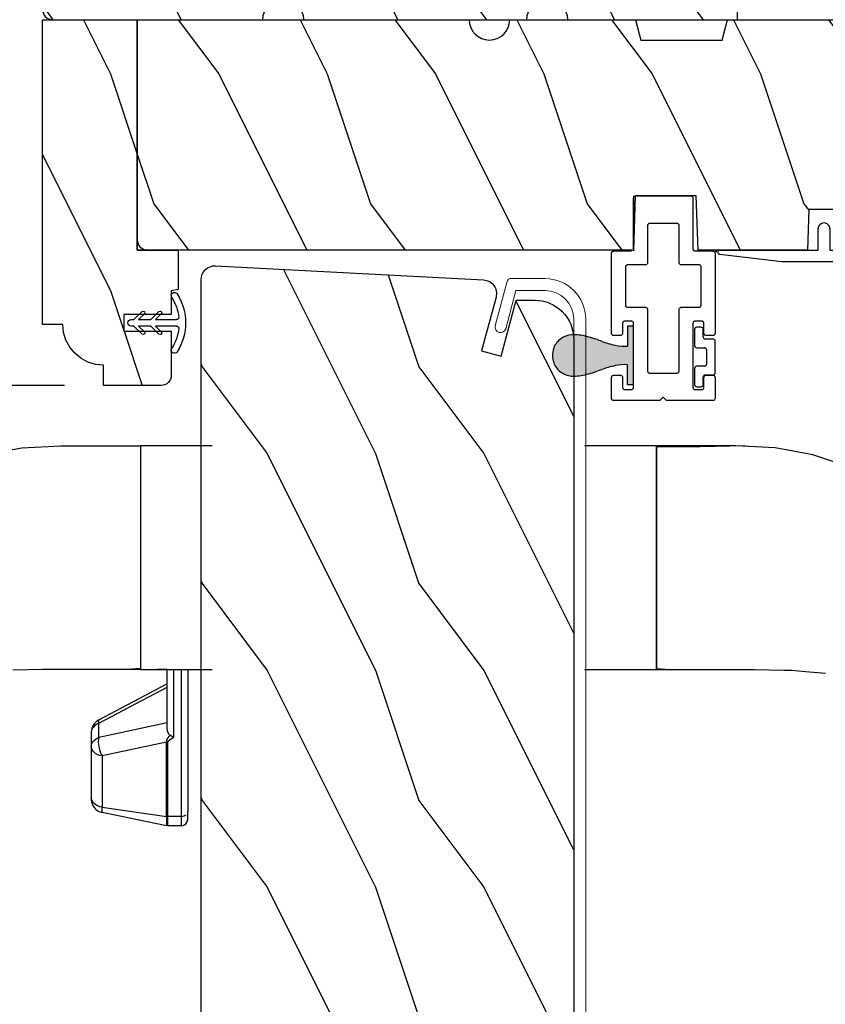
# Model space of a CAD drawing. Extents: x 102 to 170, y -44 to 0.
# Drawn here: x 141 to 144.7, y -19.2 to -14.7 of the extents above; entities that cross this region are included whole.
import ezdxf

# ---------------------------------------------------------------- set-up
doc = ezdxf.new("R2010")
doc.units = 0
doc.header["$LTSCALE"] = 4
doc.header["$MEASUREMENT"] = 0
doc.header["$PDMODE"] = 3
doc.layers.get('0').update_dxf_attribs({"linetype": 'CONTINUOUS'})
doc.layers.get('DEFPOINTS').update_dxf_attribs({"color": 3, "linetype": 'CONTINUOUS'})
doc.layers.add('Dim', color=7, linetype='CONTINUOUS')
doc.styles.get("Standard").update_dxf_attribs({"font": 'arial.ttf'})
doc.dimstyles.get("Standard").update_dxf_attribs({"dimtxt": 0.24, "dimasz": 0.3, "dimexe": 0.0625, "dimexo": 0.18, "dimgap": 0.09, "dimtad": 0, "dimdec": 4, "dimzin": 0, "dimdsep": 46, "dimlunit": 4, "dimtxsty": 'Standard', "dimcen": 0, "dimadec": 0, "dimazin": 0, "dimtfac": 1, "dimtdec": 4, "dimtofl": 0, "dimtmove": 2, "dimatfit": 3, "dimfxl": 1, "dimtolj": 1, "dimtzin": 0, "dimarcsym": 0})

# ---------------------------------------------------------------- blocks, each defined once
blk = doc.blocks.new('*D283')
at = {"layer": 'DEFPOINTS', "color": 0, "transparency": 16777216}
for p in [(136.9024, -9.3259), (144.6384, -9.3259), (142.1642, -21.1891)]:
    blk.add_point(p, dxfattribs=at)
at = {"layer": 'Dim', "color": 0, "lineweight": -2, "transparency": 16777216}
for p, q in [((144.4584, -9.3259), (136.8399, -9.3259)), ((136.9024, -9.6259), (136.9024, -14.8606)), ((136.9024, -20.8891), (136.9024, -15.6545)), ((141.9842, -21.1891), (136.8399, -21.1891))]:
    blk.add_line(p, q, dxfattribs=at)
at = {"layer": 'Dim', "color": 0, "transparency": 16777216}
for points in [[(136.8524, -9.6259), (136.9524, -9.6259), (136.9024, -9.3259)], [(136.8524, -20.8891), (136.9524, -20.8891), (136.9024, -21.1891)]]:
    blk.add_solid(points, dxfattribs=at)
at = {"layer": 'Dim', "color": 0, "transparency": 16777216, "insert": (136.9024, -15.2575), "char_height": 0.24, "attachment_point": 5, "rotation": 90}
blk.add_mtext('\\A1;11{\\H1x;\\S7/8;}"', dxfattribs=at)
blk = doc.blocks.new('*D286')
at = {"layer": 'DEFPOINTS', "color": 0, "transparency": 16777216}
for p in [(140.1294, -14.0201), (141.1351, -14.0201), (141.3694, -16.3951)]:
    blk.add_point(p, dxfattribs=at)
at = {"layer": 'Dim', "color": 0, "lineweight": -2, "transparency": 16777216}
for p, q in [((140.9551, -14.0201), (140.0669, -14.0201)), ((140.1294, -14.3201), (140.1294, -14.8905)), ((140.1294, -16.0951), (140.1294, -15.5246)), ((141.1894, -16.3951), (140.0669, -16.3951))]:
    blk.add_line(p, q, dxfattribs=at)
at = {"layer": 'Dim', "color": 0, "transparency": 16777216}
for points in [[(140.0794, -14.3201), (140.1794, -14.3201), (140.1294, -14.0201)], [(140.0794, -16.0951), (140.1794, -16.0951), (140.1294, -16.3951)]]:
    blk.add_solid(points, dxfattribs=at)
at = {"layer": 'Dim', "color": 0, "transparency": 16777216, "insert": (140.1294, -15.2076), "char_height": 0.24, "attachment_point": 5, "rotation": 90}
blk.add_mtext('\\A1;2{\\H1x;\\S3/8;}"', dxfattribs=at)
blk = doc.blocks.new('A$C38416E55')
at = {"color": 7, "linetype": 'Continuous'}
for p, q in [((0.102, 0.9367), (0.1018, 0.9347)), ((0.1018, 0.9347), (0.1018, 0.7006)), ((0.1026, 0.9386), (0.102, 0.9367)), ((0.1035, 0.9404), (0.1026, 0.9386)), ((0.1048, 0.9419), (0.1035, 0.9404)), ((0.1063, 0.9432), (0.1048, 0.9419)), ((0.1081, 0.9441), (0.1063, 0.9432)), ((0.11, 0.9447), (0.1081, 0.9441)), ((0.112, 0.9449), (0.11, 0.9447)), ((0.3655, 0.9449), (0.112, 0.9449)), ((0.3674, 0.9447), (0.3655, 0.9449)), ((0.3694, 0.9441), (0.3674, 0.9447)), ((0.3711, 0.9432), (0.3694, 0.9441)), ((0.3727, 0.9419), (0.3711, 0.9432)), ((0.3739, 0.9404), (0.3727, 0.9419)), ((0.3749, 0.9386), (0.3739, 0.9404)), ((0.3754, 0.9367), (0.3749, 0.9386)), ((0.3756, 0.9347), (0.3754, 0.9367)), ((0.3756, 0.9449), (0.3756, 0.6904)), ((0.3756, 0.7006), (0.3756, 0.9347)), ((0.1659, 0.8075), (0.1661, 0.8094)), ((0.1659, 0.6364), (0.1659, 0.8075)), ((0.1661, 0.8094), (0.1667, 0.8113)), ((0.1667, 0.8113), (0.1676, 0.8131)), ((0.1676, 0.8131), (0.1689, 0.8147)), ((0.1689, 0.8147), (0.1705, 0.8159)), ((0.1705, 0.8159), (0.1722, 0.8169)), ((0.1722, 0.8169), (0.1741, 0.8174)), ((0.1741, 0.8174), (0.1761, 0.8176)), ((0.1761, 0.8176), (0.3013, 0.8176)), ((0.3013, 0.8176), (0.3033, 0.8174)), ((0.3033, 0.8174), (0.3052, 0.8169)), ((0.3052, 0.8169), (0.307, 0.8159)), ((0.307, 0.8159), (0.3085, 0.8147)), ((0.3085, 0.8147), (0.3098, 0.8131)), ((0.3098, 0.8131), (0.3107, 0.8113)), ((0.3107, 0.8113), (0.3113, 0.8094)), ((0.3113, 0.8094), (0.3115, 0.8075)), ((0.3115, 0.8075), (0.3115, 0.6364)), ((0.0002, 0.6822), (0, 0.6802)), ((0.0008, 0.6841), (0.0002, 0.6822)), ((0.0017, 0.6859), (0.0008, 0.6841)), ((0.003, 0.6874), (0.0017, 0.6859)), ((0.0045, 0.6887), (0.003, 0.6874)), ((0.0063, 0.6896), (0.0045, 0.6887)), ((0.0082, 0.6902), (0.0063, 0.6896)), ((0.0102, 0.6904), (0.0082, 0.6902)), ((0.0916, 0.6904), (0.0102, 0.6904)), ((0.0936, 0.6906), (0.0916, 0.6904)), ((0.0955, 0.6912), (0.0936, 0.6906)), ((0.0973, 0.6921), (0.0955, 0.6912)), ((0.0988, 0.6934), (0.0973, 0.6921)), ((0.1001, 0.6949), (0.0988, 0.6934)), ((0.101, 0.6967), (0.1001, 0.6949)), ((0.1016, 0.6986), (0.101, 0.6967)), ((0.1018, 0.7006), (0.1016, 0.6986)), ((0.4673, 0.6904), (0.3858, 0.6904)), ((0.4692, 0.6902), (0.4673, 0.6904)), ((0.4712, 0.6896), (0.4692, 0.6902)), ((0.4729, 0.6887), (0.4712, 0.6896)), ((0.4745, 0.6874), (0.4729, 0.6887)), ((0.4757, 0.6859), (0.4745, 0.6874)), ((0.4767, 0.6841), (0.4757, 0.6859)), ((0.4772, 0.6822), (0.4767, 0.6841)), ((0.4774, 0.6802), (0.4772, 0.6822)), ((0, 0.6802), (0, 0.3105)), ((0.1657, 0.6344), (0.1659, 0.6364)), ((0.3115, 0.6364), (0.3117, 0.6344)), ((0.4774, 0.3105), (0.4774, 0.6802)), ((0.0641, 0.6161), (0.0643, 0.6181)), ((0.0641, 0.4408), (0.0641, 0.6161)), ((0.0643, 0.6181), (0.0649, 0.62)), ((0.0649, 0.62), (0.0658, 0.6217)), ((0.0658, 0.6217), (0.0671, 0.6233)), ((0.0671, 0.6233), (0.0687, 0.6245)), ((0.0687, 0.6245), (0.0704, 0.6255)), ((0.0704, 0.6255), (0.0723, 0.6261)), ((0.0723, 0.6261), (0.0743, 0.6262)), ((0.0743, 0.6262), (0.1558, 0.6262)), ((0.1558, 0.6262), (0.1577, 0.6264)), ((0.1577, 0.6264), (0.1596, 0.627)), ((0.1596, 0.627), (0.1614, 0.628)), ((0.1614, 0.628), (0.163, 0.6292)), ((0.163, 0.6292), (0.1642, 0.6308)), ((0.1642, 0.6308), (0.1652, 0.6325)), ((0.1652, 0.6325), (0.1657, 0.6344)), ((0.3117, 0.6344), (0.3123, 0.6325)), ((0.3123, 0.6325), (0.3132, 0.6308)), ((0.3132, 0.6308), (0.3145, 0.6292)), ((0.3145, 0.6292), (0.316, 0.628)), ((0.316, 0.628), (0.3178, 0.627)), ((0.3178, 0.627), (0.3197, 0.6264)), ((0.3197, 0.6264), (0.3217, 0.6262)), ((0.3217, 0.6262), (0.4031, 0.6262)), ((0.4031, 0.6262), (0.4051, 0.6261)), ((0.4051, 0.6261), (0.407, 0.6255)), ((0.407, 0.6255), (0.4088, 0.6245)), ((0.4088, 0.6245), (0.4103, 0.6233)), ((0.4103, 0.6233), (0.4116, 0.6217)), ((0.4116, 0.6217), (0.4125, 0.62)), ((0.4125, 0.62), (0.4131, 0.6181)), ((0.4131, 0.6181), (0.4133, 0.6161)), ((0.4133, 0.6161), (0.4133, 0.4408)), ((0.0643, 0.4388), (0.0641, 0.4408)), ((0.0649, 0.4369), (0.0643, 0.4388)), ((0.0658, 0.4351), (0.0649, 0.4369)), ((0.0671, 0.4336), (0.0658, 0.4351)), ((0.0687, 0.4323), (0.0671, 0.4336)), ((0.0704, 0.4314), (0.0687, 0.4323)), ((0.0723, 0.4308), (0.0704, 0.4314)), ((0.0743, 0.4306), (0.0723, 0.4308)), ((0.1558, 0.4306), (0.0743, 0.4306)), ((0.1577, 0.4304), (0.1558, 0.4306)), ((0.1596, 0.4298), (0.1577, 0.4304)), ((0.1614, 0.4289), (0.1596, 0.4298)), ((0.163, 0.4276), (0.1614, 0.4289)), ((0.1642, 0.4261), (0.163, 0.4276)), ((0.1652, 0.4243), (0.1642, 0.4261)), ((0.1657, 0.4224), (0.1652, 0.4243)), ((0.1659, 0.4204), (0.1657, 0.4224)), ((0.1659, 0.1374), (0.1659, 0.4204)), ((0.3117, 0.4224), (0.3115, 0.4204)), ((0.3115, 0.4204), (0.3115, 0.1374)), ((0.3123, 0.4243), (0.3117, 0.4224)), ((0.3132, 0.4261), (0.3123, 0.4243)), ((0.3145, 0.4276), (0.3132, 0.4261)), ((0.316, 0.4289), (0.3145, 0.4276)), ((0.3178, 0.4298), (0.316, 0.4289)), ((0.3197, 0.4304), (0.3178, 0.4298)), ((0.3217, 0.4306), (0.3197, 0.4304)), ((0.4031, 0.4306), (0.3217, 0.4306)), ((0.4051, 0.4308), (0.4031, 0.4306)), ((0.407, 0.4314), (0.4051, 0.4308)), ((0.4088, 0.4323), (0.407, 0.4314)), ((0.4103, 0.4336), (0.4088, 0.4323)), ((0.4116, 0.4351), (0.4103, 0.4336)), ((0.4125, 0.4369), (0.4116, 0.4351)), ((0.4131, 0.4388), (0.4125, 0.4369)), ((0.4133, 0.4408), (0.4131, 0.4388)), ((0.0526, 0.362), (0.0539, 0.3635)), ((0.0539, 0.3635), (0.0554, 0.3648)), ((0.0554, 0.3648), (0.0572, 0.3657)), ((0.0572, 0.3657), (0.0591, 0.3663)), ((0.0591, 0.3663), (0.0611, 0.3665)), ((0.0611, 0.3665), (0.0916, 0.3665)), ((0.0916, 0.3665), (0.0936, 0.3663)), ((0.0936, 0.3663), (0.0955, 0.3657)), ((0.0955, 0.3657), (0.0973, 0.3648)), ((0.0973, 0.3648), (0.0988, 0.3635)), ((0.0988, 0.3635), (0.1001, 0.362)), ((0.3774, 0.362), (0.3786, 0.3635)), ((0.3786, 0.3635), (0.3802, 0.3648)), ((0.3802, 0.3648), (0.3819, 0.3657)), ((0.3819, 0.3657), (0.3838, 0.3663)), ((0.3838, 0.3663), (0.3858, 0.3665)), ((0.3858, 0.3665), (0.4164, 0.3665)), ((0.4164, 0.3665), (0.4183, 0.3663)), ((0.4183, 0.3663), (0.4203, 0.3657)), ((0.4203, 0.3657), (0.422, 0.3648)), ((0.422, 0.3648), (0.4236, 0.3635)), ((0.4236, 0.3635), (0.4248, 0.362)), ((0.0509, 0.3563), (0.0511, 0.3583)), ((0.0509, 0.3105), (0.0509, 0.3563)), ((0.0511, 0.3583), (0.0517, 0.3602)), ((0.0517, 0.3602), (0.0526, 0.362)), ((0.1001, 0.362), (0.101, 0.3602)), ((0.101, 0.3602), (0.1016, 0.3583)), ((0.1016, 0.3583), (0.1018, 0.3563)), ((0.1018, 0.3563), (0.1018, 0.0611)), ((0.3756, 0.3563), (0.3758, 0.3583)), ((0.3756, 0.0611), (0.3756, 0.3563)), ((0.3758, 0.3583), (0.3764, 0.3602)), ((0.3764, 0.3602), (0.3774, 0.362)), ((0.4248, 0.362), (0.4258, 0.3602)), ((0.4258, 0.3602), (0.4263, 0.3583)), ((0.4263, 0.3583), (0.4265, 0.3563)), ((0.4265, 0.3563), (0.4265, 0.3105)), ((0, 0.3105), (0.0002, 0.3085)), ((0.0002, 0.3085), (0.0008, 0.3066)), ((0.0008, 0.3066), (0.0017, 0.3048)), ((0.0017, 0.3048), (0.003, 0.3033)), ((0.003, 0.3033), (0.0045, 0.302)), ((0.0045, 0.302), (0.0063, 0.3011)), ((0.0063, 0.3011), (0.0082, 0.3005)), ((0.0082, 0.3005), (0.0102, 0.3003)), ((0.0102, 0.3003), (0.0407, 0.3003)), ((0.0407, 0.3003), (0.0427, 0.3005)), ((0.0427, 0.3005), (0.0446, 0.3011)), ((0.0446, 0.3011), (0.0464, 0.302)), ((0.0464, 0.302), (0.0479, 0.3033)), ((0.0479, 0.3033), (0.0492, 0.3048)), ((0.0492, 0.3048), (0.0501, 0.3066)), ((0.0501, 0.3066), (0.0507, 0.3085)), ((0.0507, 0.3085), (0.0509, 0.3105)), ((0.4265, 0.3105), (0.4267, 0.3085)), ((0.4267, 0.3085), (0.4273, 0.3066)), ((0.4273, 0.3066), (0.4283, 0.3048)), ((0.4283, 0.3048), (0.4295, 0.3033)), ((0.4295, 0.3033), (0.4311, 0.302)), ((0.4311, 0.302), (0.4328, 0.3011)), ((0.4328, 0.3011), (0.4347, 0.3005)), ((0.4347, 0.3005), (0.4367, 0.3003)), ((0.4367, 0.3003), (0.4673, 0.3003)), ((0.4673, 0.3003), (0.4692, 0.3005)), ((0.4692, 0.3005), (0.4712, 0.3011)), ((0.4712, 0.3011), (0.4729, 0.302)), ((0.4729, 0.302), (0.4745, 0.3033)), ((0.4745, 0.3033), (0.4757, 0.3048)), ((0.4757, 0.3048), (0.4767, 0.3066)), ((0.4767, 0.3066), (0.4772, 0.3085)), ((0.4772, 0.3085), (0.4774, 0.3105)), ((0.1661, 0.1354), (0.1659, 0.1374)), ((0.3115, 0.1374), (0.3113, 0.1354)), ((0.0002, 0.1089), (0, 0.1069)), ((0, 0.1069), (0, 0.0102)), ((0.0008, 0.1108), (0.0002, 0.1089)), ((0.0017, 0.1125), (0.0008, 0.1108)), ((0.003, 0.1141), (0.0017, 0.1125)), ((0.0045, 0.1154), (0.003, 0.1141)), ((0.0479, 0.1141), (0.0464, 0.1154)), ((0.0492, 0.1125), (0.0479, 0.1141)), ((0.0501, 0.1108), (0.0492, 0.1125)), ((0.0507, 0.1089), (0.0501, 0.1108)), ((0.0509, 0.1069), (0.0507, 0.1089)), ((0.0509, 0.0611), (0.0509, 0.1069)), ((0.1667, 0.1335), (0.1661, 0.1354)), ((0.1676, 0.1318), (0.1667, 0.1335)), ((0.1689, 0.1302), (0.1676, 0.1318)), ((0.1705, 0.129), (0.1689, 0.1302)), ((0.1722, 0.128), (0.1705, 0.129)), ((0.1741, 0.1274), (0.1722, 0.128)), ((0.1761, 0.1273), (0.1741, 0.1274)), ((0.3013, 0.1273), (0.1761, 0.1273)), ((0.3033, 0.1274), (0.3013, 0.1273)), ((0.3052, 0.128), (0.3033, 0.1274)), ((0.307, 0.129), (0.3052, 0.128)), ((0.3085, 0.1302), (0.307, 0.129)), ((0.3098, 0.1318), (0.3085, 0.1302)), ((0.3107, 0.1335), (0.3098, 0.1318)), ((0.3113, 0.1354), (0.3107, 0.1335)), ((0.4267, 0.1089), (0.4265, 0.1069)), ((0.4265, 0.1069), (0.4265, 0.0611)), ((0.4273, 0.1108), (0.4267, 0.1089)), ((0.4283, 0.1125), (0.4273, 0.1108)), ((0.4295, 0.1141), (0.4283, 0.1125)), ((0.4311, 0.1154), (0.4295, 0.1141)), ((0.4328, 0.1163), (0.4311, 0.1154)), ((0.4347, 0.1169), (0.4328, 0.1163)), ((0.4367, 0.1171), (0.4347, 0.1169)), ((0.4673, 0.1171), (0.4367, 0.1171)), ((0.4692, 0.1169), (0.4673, 0.1171)), ((0.4712, 0.1163), (0.4692, 0.1169)), ((0.4729, 0.1154), (0.4712, 0.1163)), ((0.4745, 0.1141), (0.4729, 0.1154)), ((0.4757, 0.1125), (0.4745, 0.1141)), ((0.4767, 0.1108), (0.4757, 0.1125)), ((0.4772, 0.1089), (0.4767, 0.1108)), ((0.4774, 0.1069), (0.4772, 0.1089)), ((0.4774, 0.0102), (0.4774, 0.1069)), ((0.0511, 0.0591), (0.0509, 0.0611)), ((0.0517, 0.0572), (0.0511, 0.0591)), ((0.0526, 0.0554), (0.0517, 0.0572)), ((0.0539, 0.0539), (0.0526, 0.0554)), ((0.0554, 0.0526), (0.0539, 0.0539)), ((0.0572, 0.0517), (0.0554, 0.0526)), ((0.0591, 0.0511), (0.0572, 0.0517)), ((0.0611, 0.0509), (0.0591, 0.0511)), ((0.0916, 0.0509), (0.0611, 0.0509)), ((0.0936, 0.0511), (0.0916, 0.0509)), ((0.0955, 0.0517), (0.0936, 0.0511)), ((0.0973, 0.0526), (0.0955, 0.0517)), ((0.0988, 0.0539), (0.0973, 0.0526)), ((0.1001, 0.0554), (0.0988, 0.0539)), ((0.101, 0.0572), (0.1001, 0.0554)), ((0.1016, 0.0591), (0.101, 0.0572)), ((0.1018, 0.0611), (0.1016, 0.0591)), ((0.3758, 0.0591), (0.3756, 0.0611)), ((0.3764, 0.0572), (0.3758, 0.0591)), ((0.3774, 0.0554), (0.3764, 0.0572)), ((0.3786, 0.0539), (0.3774, 0.0554)), ((0.3802, 0.0526), (0.3786, 0.0539)), ((0.3819, 0.0517), (0.3802, 0.0526)), ((0.3838, 0.0511), (0.3819, 0.0517)), ((0.3858, 0.0509), (0.3838, 0.0511)), ((0.4164, 0.0509), (0.3858, 0.0509)), ((0.4183, 0.0511), (0.4164, 0.0509)), ((0.4203, 0.0517), (0.4183, 0.0511)), ((0.422, 0.0526), (0.4203, 0.0517)), ((0.4236, 0.0539), (0.422, 0.0526)), ((0.4248, 0.0554), (0.4236, 0.0539)), ((0.4258, 0.0572), (0.4248, 0.0554)), ((0.4263, 0.0591), (0.4258, 0.0572)), ((0.4265, 0.0611), (0.4263, 0.0591)), ((0, 0.0102), (0.0002, 0.0082)), ((0.0002, 0.0082), (0.0008, 0.0063)), ((0.0008, 0.0063), (0.0017, 0.0045)), ((0.0017, 0.0045), (0.003, 0.003)), ((0.003, 0.003), (0.0045, 0.0017)), ((0.0045, 0.0017), (0.0063, 0.0008)), ((0.0063, 0.0008), (0.0082, 0.0002)), ((0.0082, 0.0002), (0.0102, 0)), ((0.2235, 0), (0.2387, 0.0153)), ((0.2387, 0.0153), (0.254, 0)), ((0.4673, 0), (0.4692, 0.0002)), ((0.4692, 0.0002), (0.4712, 0.0008)), ((0.4712, 0.0008), (0.4729, 0.0017)), ((0.4729, 0.0017), (0.4745, 0.003)), ((0.4745, 0.003), (0.4757, 0.0045)), ((0.4757, 0.0045), (0.4767, 0.0063)), ((0.4767, 0.0063), (0.4772, 0.0082)), ((0.4772, 0.0082), (0.4774, 0.0102)), ((0.0102, 0), (0.2235, 0)), ((0.254, 0), (0.4673, 0))]:
    blk.add_line(p, q, dxfattribs=at)
blk.add_line((0.0045, 0.1154), (0.0464, 0.1154))
blk = doc.blocks.new('A$C3E4F16F9')
for p, q in [((0.03, 0.275), (0.01, 0.275)), ((0, 0.265), (0, 0.19)), ((0.04, 0.23), (0.04, 0.265)), ((0.085, 0.22), (0.05, 0.22)), ((0.095, 0.065), (0.095, 0.21)), ((0.01, 0.18), (0.045, 0.18)), ((0.055, 0.17), (0.055, 0.105)), ((0.045, 0.095), (0.01, 0.095)), ((0, 0.085), (0, 0.01)), ((0.05, 0.055), (0.085, 0.055)), ((0.04, 0.01), (0.04, 0.045)), ((0.01, 0), (0.03, 0))]:
    blk.add_line(p, q)
for centre, start, end in [((0.01, 0.265), 89.9969, 180.011), ((0.03, 0.265), 359.9886, 90.0034), ((0.05, 0.23), 180.0024, 270.0033), ((0.01, 0.19), 180.0119, 269.9801), ((0.085, 0.21), 0.0024, 90.0033), ((0.045, 0.17), 0.0024, 90.0031), ((0.01, 0.085), 89.9969, 179.9976), ((0.045, 0.105), 270.0199, 359.9881), ((0.05, 0.045), 89.9967, 180.011), ((0.085, 0.065), 269.9967, 359.9976), ((0.01, 0.01), 180.0024, 270.0031), ((0.03, 0.01), 269.9966, 359.998)]:
    blk.add_arc(centre, 0.01, start, end)
blk = doc.blocks.new('A$C3A86292D')
at = {"linetype": 'Continuous'}
for p, q in [((-0.7297, 1.0563), (-0.6974, 0.8825)), ((-1.721, 0.7865), (-1.7233, 0.9236)), ((-0.6974, 0.8825), (-0.6892, 0.7013)), ((-1.7205, 0.7514), (-1.721, 0.7865)), ((-1.7205, 0.5431), (-1.7205, 0.7514)), ((-0.6892, 0.7013), (-0.6892, 0.5181)), ((-2.3453, 0.5396), (-2.3398, 0.547)), ((-2.3398, 0.547), (-2.3335, 0.553)), ((-2.3335, 0.553), (-2.3265, 0.5575)), ((-2.3265, 0.5575), (-2.3191, 0.5602)), ((-2.3115, 0.5611), (-2.3194, 0.5611)), ((-2.3191, 0.5602), (-2.3115, 0.5611)), ((-2.0753, 0.5611), (-2.3115, 0.5611)), ((-2.1091, 0.5396), (-2.1036, 0.547)), ((-2.1036, 0.547), (-2.0973, 0.553)), ((-2.0973, 0.553), (-2.0904, 0.5575)), ((-2.0904, 0.5575), (-2.083, 0.5602)), ((-2.083, 0.5602), (-2.0753, 0.5611)), ((-2.01, 0.5611), (-2.0753, 0.5611)), ((-2.0753, 0.5611), (-2.069, 0.5605)), ((-2.069, 0.5605), (-2.0627, 0.5587)), ((-2.0627, 0.5587), (-2.0567, 0.5558)), ((-2.0567, 0.5558), (-2.051, 0.5518)), ((-2.051, 0.5518), (-2.0458, 0.5468)), ((-2.0458, 0.5468), (-2.0412, 0.5408)), ((-2.0037, 0.5605), (-2.01, 0.5611)), ((-1.9974, 0.5587), (-2.0037, 0.5605)), ((-1.9914, 0.5558), (-1.9974, 0.5587)), ((-1.9857, 0.5518), (-1.9914, 0.5558)), ((-1.9805, 0.5468), (-1.9857, 0.5518)), ((-1.9759, 0.5408), (-1.9805, 0.5468)), ((-2.441, 0.2141), (-2.3806, 0.5111)), ((-2.3553, 0.5111), (-2.3986, 0.2141)), ((-2.3806, 0.5111), (-2.3553, 0.5111)), ((-2.3553, 0.5111), (-2.3532, 0.5213)), ((-2.1192, 0.5111), (-2.3553, 0.5111)), ((-2.3532, 0.5213), (-2.3498, 0.5309)), ((-2.3498, 0.5309), (-2.3453, 0.5396)), ((-2.1192, 0.5111), (-2.117, 0.5213)), ((-2.1102, 0.5161), (-2.1192, 0.5111)), ((-2.0555, 0.2141), (-2.1192, 0.5111)), ((-2.117, 0.5213), (-2.1136, 0.5309)), ((-2.1136, 0.5309), (-2.1091, 0.5396)), ((-2.0999, 0.5205), (-2.1102, 0.5161)), ((-2.0887, 0.5241), (-2.0999, 0.5205)), ((-2.077, 0.5267), (-2.0887, 0.5241)), ((-2.0653, 0.5284), (-2.077, 0.5267)), ((-2.0539, 0.5289), (-2.0653, 0.5284)), ((-2.0433, 0.5283), (-2.0539, 0.5289)), ((-2.0339, 0.5266), (-2.0433, 0.5283)), ((-2.0412, 0.5408), (-2.0372, 0.5341)), ((-2.0372, 0.5341), (-2.0339, 0.5266)), ((-1.9663, 0.2111), (-2.0339, 0.5266)), ((-2.0339, 0.5266), (-1.9686, 0.5266)), ((-1.9719, 0.5341), (-1.9759, 0.5408)), ((-1.9686, 0.5266), (-1.9719, 0.5341)), ((-1.9624, 0.5283), (-1.9686, 0.5266)), ((-1.9686, 0.5266), (-1.8014, 0.2111)), ((-1.9579, 0.5289), (-1.9624, 0.5283)), ((-1.9553, 0.5284), (-1.9579, 0.5289)), ((-1.9548, 0.5279), (-1.9553, 0.5284)), ((-1.787, 0.2111), (-1.9548, 0.5279)), ((-1.7205, 0.5313), (-1.7205, 0.5431)), ((-1.7205, 0.4083), (-1.7205, 0.5313)), ((-0.6892, 0.5181), (-0.6892, 0.4901)), ((-0.6892, 0.4901), (-0.6892, 0.3349)), ((-1.7184, 0.3746), (-1.7205, 0.413)), ((-1.7184, 0.3746), (-1.7205, 0.413)), ((-1.7205, 0.3349), (-1.7205, 0.4083)), ((-1.7159, 0.3349), (-1.7184, 0.3746)), ((-1.7159, 0.3349), (-1.7184, 0.3746)), ((-1.7205, 0.3349), (-1.7205, 0.0036)), ((-0.6892, 0.3349), (-1.7205, 0.3349)), ((-1.7205, 0.3349), (-1.7205, 0.3349)), ((-1.7205, 0.3349), (-1.7205, 0.3349)), ((-1.7205, 0.3349), (-1.7205, 0.3349)), ((-0.6892, 0.3349), (-1.7159, 0.3349)), ((-0.6892, 0.0036), (-0.6892, 0.3349)), ((-1.7205, 0.2111), (-1.7205, 0.2567)), ((-2.4416, 0.1461), (-2.4416, 0.2081)), ((-2.4416, 0.2081), (-2.399, 0.2081)), ((-2.3986, 0.2141), (-2.441, 0.2141)), ((-2.399, 0.2096), (-2.3989, 0.2103)), ((-2.399, 0.2088), (-2.399, 0.2096)), ((-2.399, 0.2081), (-2.399, 0.2088)), ((-2.399, 0.1461), (-2.399, 0.2081)), ((-2.399, 0.2081), (-2.0559, 0.2081)), ((-2.3989, 0.2111), (-2.3988, 0.2118)), ((-2.3989, 0.2103), (-2.3989, 0.2111)), ((-2.3988, 0.2126), (-2.3987, 0.2133)), ((-2.3988, 0.2118), (-2.3988, 0.2126)), ((-2.3987, 0.2133), (-2.3986, 0.2141)), ((-2.3986, 0.2141), (-2.0555, 0.2141)), ((-2.0558, 0.2111), (-2.0559, 0.2103)), ((-2.0559, 0.2103), (-2.0559, 0.2096)), ((-2.0559, 0.2096), (-2.0559, 0.2088)), ((-2.0559, 0.2088), (-2.0559, 0.2081)), ((-2.0559, 0.2081), (-2.05, 0.205)), ((-2.0557, 0.2126), (-2.0558, 0.2118)), ((-2.0558, 0.2118), (-2.0558, 0.2111)), ((-2.0556, 0.2133), (-2.0557, 0.2126)), ((-2.0555, 0.2141), (-2.0556, 0.2133)), ((-2.0465, 0.2138), (-2.0555, 0.2141)), ((-2.05, 0.205), (-2.0421, 0.1959)), ((-2.0355, 0.2087), (-2.0465, 0.2138)), ((-2.0421, 0.1959), (-2.0326, 0.1811)), ((-2.0229, 0.1987), (-2.0355, 0.2087)), ((-2.0325, 0.1813), (-2.0282, 0.191)), ((-2.0282, 0.191), (-2.0229, 0.1987)), ((-2.0229, 0.1987), (-2.0205, 0.2012)), ((-2.0205, 0.2012), (-2.0087, 0.2083)), ((-2.0087, 0.2083), (-1.994, 0.2111)), ((-1.994, 0.2111), (-1.7205, 0.2111)), ((-2.399, 0.1461), (-2.4416, 0.1461)), ((-2.3986, 0.1403), (-2.399, 0.1461)), ((-1.7205, 0.1461), (-2.399, 0.1461)), ((-2.3974, 0.1346), (-2.3986, 0.1403)), ((-2.0326, 0.1811), (-2.0325, 0.1813)), ((-2.0326, 0.1811), (-1.7205, 0.1811)), ((-2.4116, 0.1161), (-2.3775, 0.1161)), ((-2.3954, 0.1294), (-2.3974, 0.1346)), ((-2.3927, 0.1249), (-2.3954, 0.1294)), ((-1.7205, 0.1161), (-2.3775, 0.1161)), ((-1.7205, -1.7154), (-1.7205, -2.0466)), ((-0.6892, -2.0466), (-0.6892, -1.7154)), ((-1.7205, -2.0466), (-1.7205, -2.1201)), ((-1.7205, -2.0466), (-0.6892, -2.0466)), ((-1.7205, -2.0466), (-1.7205, -2.0466)), ((-1.7184, -2.0864), (-1.7205, -2.1248)), ((-1.7159, -2.0466), (-1.7184, -2.0864)), ((-0.6892, -2.0466), (-1.7159, -2.0466)), ((-0.6928, -2.2485), (-0.6938, -2.0466)), ((-0.6892, -2.2019), (-0.6892, -2.0466)), ((-1.7205, -2.1201), (-1.7205, -2.2431)), ((-0.6892, -2.2299), (-0.6892, -2.2019)), ((-1.7205, -2.2431), (-1.7205, -2.2549)), ((-1.7205, -2.2549), (-1.7205, -2.4632)), ((-0.6892, -2.454), (-0.6928, -2.2485)), ((-0.6892, -2.4131), (-0.6892, -2.2299)), ((-0.6974, -2.5943), (-0.6892, -2.4131)), ((-1.721, -2.4983), (-1.7233, -2.6354)), ((-1.7205, -2.4632), (-1.721, -2.4983)), ((-0.7297, -2.7681), (-0.6974, -2.5943)), ((-1.7238, -2.6714), (-1.7294, -2.7348)), ((-1.7233, -2.6354), (-1.7238, -2.6714)), ((-1.7294, -2.7348), (-1.7376, -2.8268)), ((-0.7848, -2.9328), (-0.7297, -2.7681))]:
    blk.add_line(p, q, dxfattribs=at)
for centre, radius, start, end in [((-2.3194, 0.4986), 0.0625, 90, 168.5), ((-2.01, 0.4986), 0.0625, 27.9167, 90), ((-2.4116, 0.1461), 0.03, 180, 270)]:
    blk.add_arc(centre, radius, start, end, dxfattribs=at)
blk = doc.blocks.new('A$C236D31C9')
at = {"linetype": 'Continuous', "lineweight": 18}
for p, q in [((4.465, -0.3652), (4.4693, -0.3564)), ((4.4693, -0.3564), (4.4766, -0.35)), ((4.4766, -0.35), (4.4858, -0.3469)), ((4.4858, -0.3469), (4.4956, -0.3475)), ((4.4956, -0.3475), (4.7021, -0.403)), ((4.4643, -0.3749), (4.465, -0.3652)), ((4.4674, -0.3841), (4.4643, -0.3749)), ((4.4739, -0.3915), (4.4674, -0.3841)), ((4.4826, -0.3958), (4.4739, -0.3915)), ((4.6585, -0.4431), (4.4826, -0.3958)), ((4.7021, -0.403), (4.7046, -0.4039)), ((4.7046, -0.4039), (4.7069, -0.4052)), ((4.7069, -0.4052), (4.7089, -0.4068)), ((4.7089, -0.4068), (4.7107, -0.4087)), ((4.7107, -0.4087), (4.7121, -0.4109)), ((4.6585, -0.5767), (4.6585, -0.4431)), ((4.7121, -0.4109), (4.7131, -0.4133)), ((4.7131, -0.4133), (4.7138, -0.4158)), ((4.7138, -0.4158), (4.714, -0.4185)), ((4.714, -0.4185), (4.714, -0.5767)), ((0.05, -0.7093), (4.526, -0.7093)), ((4.526, -0.7647), (-0.09, -0.7647))]:
    blk.add_line(p, q, dxfattribs=at)
for radius in [0.188, 0.1326]:
    blk.add_arc((4.526, -0.5767), radius, 270, 0, dxfattribs=at)
blk = doc.blocks.new('A$C424F6AC2')
h = blk.add_hatch(color=256)
h.dxf.hatch_style = 1
h.paths.add_polyline_path([(1.4679, 0.8189, 0.136599), (1.4495, 0.8687, 0.138688), (1.4072, 0.9008, 0.095696), (1.3709, 0.907, 0.086219), (1.3382, 0.9008, 0.138688), (1.2959, 0.8687, 0.136599), (1.2775, 0.8189, 0.074289), (1.2856, 0.7473, 0.023531), (1.3072, 0.6808, -0.032623), (1.3256, 0.6172, -0.067492), (1.3297, 0.56), (1.2377, 0.56), (1.2377, 0.532), (1.5077, 0.532), (1.5077, 0.56), (1.4157, 0.56, -0.067492), (1.4198, 0.6172, -0.032623), (1.4382, 0.6808, 0.023531), (1.4598, 0.7473, 0.074289)])
for p, q in [((1.2377, 0.532), (1.2377, 0.56)), ((1.2377, 0.56), (1.3297, 0.56)), ((1.5077, 0.56), (1.4157, 0.56)), ((1.5077, 0.532), (1.5077, 0.56)), ((1.2377, 0.532), (1.5077, 0.532))]:
    blk.add_line(p, q)
for centre, radius, start, end in [((1.3762, 0.8107), 0.099, 144.1711, 175.2847), ((1.3738, 0.8098), 0.0977, 111.3789, 142.9623), ((1.3723, 0.81), 0.097, 88.7073, 110.5725), ((1.3731, 0.81), 0.097, 69.4275, 91.2927), ((1.3716, 0.8098), 0.0977, 37.0377, 68.6211), ((1.3692, 0.8107), 0.099, 4.7153, 35.8289), ((1.5209, 0.8104), 0.2436, 178.011, 195.0055), ((1.2245, 0.8104), 0.2436, 344.9945, 1.989), ((2.0024, 0.9427), 0.743, 195.2435, 200.6355), ((0.743, 0.9427), 0.743, 339.3645, 344.7565), ((0.8293, 0.5081), 0.5081, 12.395, 19.8689), ((1.9161, 0.5081), 0.5081, 160.1311, 167.605), ((1.1167, 0.5732), 0.2134, 356.4433, 11.8878), ((1.6287, 0.5732), 0.2134, 168.1122, 183.5567)]:
    blk.add_arc(centre, radius, start, end)
blk = doc.blocks.new('A$C1E1F1888')
for p, q in [((0.235, 0.4585), (0.235, 0.3611)), ((0.265, 0.3611), (0.265, 0.4585)), ((0.1978, 0.3771), (0.235, 0.3399)), ((0.1978, 0.3771), (0.235, 0.3399)), ((0.235, 0.3611), (0.2084, 0.3877)), ((0.235, 0.3611), (0.2084, 0.3877)), ((0.2916, 0.3877), (0.265, 0.3611)), ((0.2916, 0.3877), (0.265, 0.3611)), ((0.265, 0.3399), (0.3022, 0.3771)), ((0.265, 0.3399), (0.3022, 0.3771)), ((0.235, 0.3399), (0.235, 0.283)), ((0.265, 0.283), (0.265, 0.3399)), ((0.1978, 0.299), (0.235, 0.2618)), ((0.1978, 0.299), (0.235, 0.2618)), ((0.235, 0.283), (0.2084, 0.3096)), ((0.235, 0.283), (0.2084, 0.3096)), ((0.2916, 0.3096), (0.265, 0.283)), ((0.2916, 0.3096), (0.265, 0.283)), ((0.265, 0.2618), (0.3022, 0.299)), ((0.265, 0.2618), (0.3022, 0.299)), ((0.235, 0.2618), (0.235, 0.2487)), ((0.265, 0.2487), (0.265, 0.2618))]:
    blk.add_line(p, q)
for centre, radius, start, end in [((0.25, 0.25), 0.25, 57.721, 122.279), ((0.1245, 0.4487), 0.015, 122.279, 302.279), ((0.25, 0.25), 0.22, 96.8371, 122.279), ((0.225, 0.4585), 0.01, 0, 96.8371), ((0.275, 0.4585), 0.01, 83.1629, 180), ((0.25, 0.25), 0.22, 57.721, 83.1629), ((0.3755, 0.4487), 0.015, 237.721, 57.721), ((0.2031, 0.3824), 0.0075, 45, 225), ((0.2031, 0.3824), 0.0075, 45, 225), ((0.2969, 0.3824), 0.0075, 315, 135), ((0.2969, 0.3824), 0.0075, 315, 135), ((0.2031, 0.3043), 0.0075, 45, 225), ((0.2031, 0.3043), 0.0075, 45, 225), ((0.2969, 0.3043), 0.0075, 315, 135), ((0.2969, 0.3043), 0.0075, 315, 135), ((0.25, 0.2487), 0.015, 180, 0)]:
    blk.add_arc(centre, radius, start, end)
blk = doc.blocks.new('A$C0C127999')
for p, q in [((1.0653, 1.735), (1.0993, 1.735)), ((1.1049, 1.7327), (1.1696, 1.6679)), ((2.6715, 1.75), (1.4485, 1.75)), ((2.6935, 1.728), (2.6935, 1.7265)), ((1.1296, 1.6514), (1.0597, 1.7213)), ((1.421, 1.665), (1.421, 1.7225)), ((1.476, 1.685), (1.476, 1.635)), ((1.786, 1.695), (1.486, 1.695)), ((1.796, 0.9181), (1.796, 1.685)), ((1.851, 0.956), (1.851, 1.685)), ((1.861, 1.695), (2.286, 1.695)), ((2.286, 1.695), (2.296, 1.705)), ((2.296, 1.705), (2.306, 1.695)), ((2.306, 1.695), (2.3625, 1.695)), ((2.3725, 1.685), (2.3725, 1.5727)), ((2.4275, 1.685), (2.4275, 1.6279)), ((2.4902, 1.695), (2.4375, 1.695)), ((2.5245, 1.7135), (2.4942, 1.6961)), ((2.5245, 1.7029), (2.5245, 1.7135)), ((2.5665, 1.7132), (2.5365, 1.6959)), ((2.5665, 1.7029), (2.5665, 1.7132)), ((2.6085, 1.7132), (2.5785, 1.6959)), ((2.6085, 1.7029), (2.6085, 1.7132)), ((2.6505, 1.7132), (2.6205, 1.6959)), ((2.6505, 1.7029), (2.6505, 1.7132)), ((2.6825, 1.7075), (2.6625, 1.6959)), ((1.1767, 1.665), (1.421, 1.665)), ((1.466, 1.625), (1.1933, 1.625)), ((2.4375, 1.6179), (2.4902, 1.6179)), ((2.4942, 1.6168), (2.5245, 1.5993)), ((2.5245, 1.5993), (2.5245, 1.6091)), ((2.5365, 1.616), (2.5665, 1.5987)), ((2.5665, 1.5987), (2.5665, 1.6084)), ((2.5785, 1.6154), (2.6085, 1.598)), ((2.6085, 1.598), (2.6085, 1.6078)), ((2.6205, 1.6147), (2.6505, 1.5974)), ((2.6505, 1.5974), (2.6505, 1.6071)), ((2.6625, 1.6141), (2.6869, 1.6)), ((2.3825, 1.5627), (2.4752, 1.5627)), ((2.4951, 1.545), (2.5485, 1.545)), ((2.6165, 1.545), (2.6755, 1.545)), ((2.5585, 1.535), (2.5585, 1.4925)), ((2.6135, 1.4925), (2.6135, 1.542)), ((2.6785, 1.542), (2.6785, 1.106)), ((2.7335, 1.5392), (2.7335, 0.7489)), ((2.5685, 1.4825), (2.6035, 1.4825)), ((2.5585, 1.1555), (2.5585, 1.0755)), ((2.6035, 1.1655), (2.5685, 1.1655)), ((2.6135, 1.106), (2.6135, 1.1555)), ((2.6755, 1.103), (2.6165, 1.103)), ((2.586, 1.048), (2.6685, 1.048)), ((2.6785, 1.038), (2.6785, 0.7525)), ((2.276, 0.927), (2.2467, 0.927)), ((2.296, 0.907), (2.276, 0.927)), ((2.316, 0.927), (2.296, 0.907)), ((2.3505, 0.927), (2.316, 0.927)), ((2.1837, 0.864), (2.1837, 0.854)), ((2.4135, 0.7525), (2.4135, 0.864)), ((2.1937, 0.844), (2.2426, 0.844)), ((0.4885, 0.6875), (0.4885, 0.785)), ((0.5435, 0.785), (0.5435, 0.6875)), ((1.796, 0.6875), (1.796, 0.7745)), ((2.1737, 0.7425), (1.851, 0.7425)), ((2.1837, 0.756), (2.1837, 0.7525)), ((2.2425, 0.766), (2.1937, 0.766)), ((2.6685, 0.7425), (2.4235, 0.7425)), ((0.0348, 0.6875), (0.4885, 0.6875)), ((0.5435, 0.6875), (1.796, 0.6875)), ((1.796, 0.6875), (0.564, 0.6875)), ((1.8945, 0.6875), (1.861, 0.6875)), ((2.2795, 0.6875), (1.9695, 0.6875)), ((2.2945, 0.7025), (2.2795, 0.6875)), ((2.3095, 0.6875), (2.2945, 0.7025)), ((2.6195, 0.6875), (2.3095, 0.6875)), ((2.6845, 0.6875), (2.6845, 0.0275)), ((0.321, 0.6325), (0.0348, 0.6676)), ((1.851, 0.6775), (1.851, 0.6425)), ((1.9045, 0.0275), (1.9045, 0.6775)), ((1.9595, 0.6775), (1.9595, 0.0275)), ((2.6295, 0.0275), (2.6295, 0.6775)), ((1.841, 0.6325), (0.321, 0.6325))]:
    blk.add_line(p, q)
for centre, radius, start, end in [((1.0653, 1.727), 0.008, 89.9967, 225.0049), ((1.0993, 1.727), 0.00797, 44.9112, 90.1097), ((1.4485, 1.7225), 0.0275, 89.9968, 179.9989), ((2.6715, 1.728), 0.022, 0.0074, 89.9994), ((2.6715, 1.7265), 0.022, 299.9811, 0.0116), ((1.486, 1.685), 0.01, 90.0435, 179.9641), ((1.786, 1.685), 0.01, 0.0345, 89.9579), ((1.861, 1.685), 0.01, 90.0421, 179.9655), ((2.3625, 1.685), 0.01, 0.0345, 89.9579), ((2.4375, 1.685), 0.01, 90.0435, 179.9641), ((2.4902, 1.703), 0.00801, 269.9996, 299.9542), ((2.5325, 1.7029), 0.008, 180.0065, 300), ((2.5745, 1.7029), 0.008, 180.0077, 299.9994), ((2.6165, 1.7029), 0.008, 180.0053, 300.0006), ((2.6585, 1.7029), 0.008, 180.0077, 299.9994), ((1.1933, 1.715), 0.09, 224.9964, 270.0081), ((1.1767, 1.675), 0.01, 225.1073, 269.8973), ((1.466, 1.635), 0.01, 269.997, 359.9845), ((2.4375, 1.6279), 0.01, 179.99, 270.0024), ((2.4903, 1.6099), 0.00795, 59.8642, 90.0566), ((2.5325, 1.6091), 0.008, 60, 179.9935), ((2.5745, 1.6084), 0.008, 60.0006, 179.9923), ((2.6165, 1.6078), 0.008, 59.9994, 180.0283), ((2.6585, 1.6071), 0.008, 60.0006, 179.9923), ((2.6705, 1.5392), 0.063, 0.0052, 74.932), ((2.3825, 1.5727), 0.01, 179.9886, 270.0038), ((2.4752, 1.5527), 0.01, 6.4714, 90.0159), ((2.4951, 1.555), 0.01, 186.4714, 270.0159), ((2.5485, 1.535), 0.01, 359.9886, 90.003), ((2.6165, 1.542), 0.003, 89.9673, 180.0103), ((2.6755, 1.542), 0.003, 359.9897, 90.0327), ((2.5685, 1.4925), 0.01, 179.9886, 270.0047), ((2.6035, 1.4925), 0.01, 269.997, 0.0114), ((2.5685, 1.1555), 0.01, 89.9953, 180.0114), ((2.6035, 1.1555), 0.01, 359.9886, 90.003), ((2.6165, 1.106), 0.003, 179.9897, 270.0327), ((2.6755, 1.106), 0.003, 269.9673, 0.0103), ((2.586, 1.0755), 0.0275, 180.0011, 270.0032), ((2.6685, 1.038), 0.01, 359.9886, 90.003), ((1.861, 0.956), 0.01, 179.9919, 239.3583), ((1.806, 0.9181), 0.01, 180.0335, 262.0474), ((1.796, 0.8463), 0.1175, 297.9109, 59.3484), ((2.2467, 0.864), 0.063, 89.9954, 180.0026), ((2.3505, 0.864), 0.063, 359.9974, 90.0046), ((1.796, 0.8463), 0.0625, 277.9276, 82.0724), ((2.296, 0.805), 0.0625, 222.4998, 137.4588), ((2.1937, 0.854), 0.01, 180.0001, 269.9722), ((2.2426, 0.854), 0.01, 269.9838, 317.4486), ((0.516, 0.785), 0.0275, 359.9995, 180.0005), ((1.806, 0.7745), 0.01, 97.929, 180.0036), ((2.1737, 0.7525), 0.01, 270.02, 359.9885), ((2.1937, 0.756), 0.01, 89.9651, 180.008), ((2.2425, 0.756), 0.01, 42.5069, 89.9853), ((2.4235, 0.7525), 0.01, 180.0115, 269.98), ((2.6685, 0.7525), 0.01, 270.02, 359.9885), ((2.6705, 0.7489), 0.063, 282.8375, 0.0009), ((0.01, 0.6775), 0.01, 359.989, 90.0032), ((0.036, 0.6776), 0.01, 96.7213, 262.9986), ((1.861, 0.6775), 0.01, 89.9962, 180.0114), ((1.8945, 0.6775), 0.01, 359.9886, 90.0038), ((1.9695, 0.6775), 0.01, 89.9976, 180.01), ((2.6195, 0.6775), 0.01, 359.9915, 90.0018), ((1.841, 0.6425), 0.01, 269.997, 359.998), ((1.932, 0.0275), 0.0275, 180.0043, 359.9957), ((2.657, 0.0275), 0.0275, 180.0043, 359.9957)]:
    blk.add_arc(centre, radius, start, end)

msp = doc.modelspace()

# ---------------------------------------------------------------- hatches: boundary and pattern name
h = msp.add_hatch()
h.set_pattern_fill('WOOD2', color=256, angle=90, style=0)
h.set_pattern_definition([(306.8699, (89.10766, -181.67325), (-2.00000012, 2.99999992), [0.5, -4.5]), (296.5651, (89.40766, -181.07325), (1.0000013, -0.9999992), [1.118034, -1.118034]), (288.4349, (89.90766, -181.07325), (0.9999984, -2.00000043), [0.632456, -2.529822])])
edge = h.paths.add_edge_path()
edge.add_arc((143.41658, -14.70756), 0.09375, 0.00108, 179.99892, ccw=False)
edge.add_line((143.51033, -14.70756), (144.29485, -14.70756))
edge.add_line((144.29485, -14.70756), (144.29485, -14.45756))
edge.add_arc((144.29485, -14.36386), 0.0937, 89.99937, 270.00063, ccw=False)
edge.add_line((144.29485, -14.27016), (144.29485, -14.06706))
edge.add_arc((144.24785, -14.06706), 0.047, 0, 90)
edge.add_line((144.24785, -14.02006), (141.13515, -14.02006))
edge.add_arc((141.13515, -14.06706), 0.047, 90, 180)
edge.add_line((141.08815, -14.06706), (141.08815, -14.66056))
edge.add_arc((141.13515, -14.66056), 0.047, 180, 270)
edge.add_line((141.13515, -14.70756), (142.10461, -14.70756))
edge.add_arc((142.19836, -14.70756), 0.09375, 0.00108, 179.99892, ccw=False)
edge.add_line((142.29211, -14.70756), (143.32283, -14.70756))
h = msp.add_hatch()
h.set_pattern_fill('WOOD2', color=256, angle=90, style=0)
h.set_pattern_definition([(306.8699, (87.59982, -178.55853), (-2.00000012, 2.99999992), [0.5, -4.5]), (296.5651, (87.8998, -177.95853), (1.0000013, -0.9999992), [1.118034, -1.118034]), (288.4349, (88.39982, -177.95853), (0.9999984, -2.00000043), [0.632456, -2.529822])])
h.paths.add_polyline_path([(141.67832, -16.36605), (141.67398, -16.37417), (141.66813, -16.38129), (141.66101, -16.38714), (141.65289, -16.39148), (141.64407, -16.39416), (141.6349, -16.39506), (141.3694, -16.39506), (141.3694, -16.30131), (141.33282, -16.29771), (141.29765, -16.28704), (141.26523, -16.26971), (141.23682, -16.24639), (141.2135, -16.21798), (141.19617, -16.18556), (141.1855, -16.15039), (141.1819, -16.11381), (141.08815, -16.11381), (141.08815, -14.70756), (141.52515, -14.70756), (141.52515, -15.77006), (141.71315, -15.77006), (141.71315, -15.95205), (141.6819, -15.95756), (141.6819, -16.06706), (141.4631, -16.06706), (141.4631, -16.14506), (141.6819, -16.14506), (141.6819, -16.34806), (141.681, -16.35723)])
h = msp.add_hatch()
h.set_pattern_fill('WOOD2', color=256, angle=90, style=0)
h.set_pattern_definition([(306.8699, (87.59982, -178.55853), (-2.00000012, 2.99999992), [0.5, -4.5]), (296.5651, (87.8998, -177.95853), (1.0000013, -0.9999992), [1.118034, -1.118034]), (288.4349, (88.39982, -177.95853), (0.9999984, -2.00000043), [0.632456, -2.529822])])
edge = h.paths.add_edge_path()
edge.add_line((143.84944, -14.80131), (144.22444, -14.80131))
edge.add_line((144.22444, -14.80131), (144.24956, -14.70756))
edge.add_line((144.24956, -14.70756), (144.88069, -14.70756))
edge.add_arc((144.97444, -14.70756), 0.09375, 180.00105, 359.99895)
edge.add_line((145.06819, -14.70756), (145.17359, -14.70756))
edge.add_arc((145.17359, -14.75456), 0.047, 1.99999, 90, ccw=False)
edge.add_line((145.22057, -14.75292), (145.22444, -14.86375))
edge.add_line((145.22444, -14.86375), (145.92744, -14.86375))
edge.add_arc((145.92744, -14.91075), 0.047, 0, 90, ccw=False)
edge.add_line((145.97444, -14.91075), (145.97444, -15.1763))
edge.add_arc((145.97444, -15.27005), 0.09375, 90.00036, 269.99964)
edge.add_line((145.97444, -15.3638), (145.97444, -15.77006))
edge.add_line((145.97444, -15.77006), (144.74244, -15.77006))
edge.add_line((144.74244, -15.77006), (144.73589, -15.58255))
edge.add_line((144.73589, -15.58255), (144.62398, -15.58255))
edge.add_line((144.62398, -15.58255), (144.61744, -15.77006))
edge.add_line((144.61744, -15.77006), (144.11317, -15.77006))
edge.add_line((144.11317, -15.77006), (144.10444, -15.52006))
edge.add_line((144.10444, -15.52006), (143.82344, -15.52006))
edge.add_line((143.82344, -15.52006), (143.81471, -15.77006))
edge.add_line((143.81471, -15.77006), (141.52515, -15.77006))
edge.add_line((141.52515, -15.77006), (141.52515, -14.70756))
edge.add_line((141.52515, -14.70756), (143.0564, -14.70756))
edge.add_arc((143.15015, -14.70756), 0.09375, 180.00108, 359.99892)
edge.add_line((143.2439, -14.70756), (143.82432, -14.70756))
edge.add_line((143.82432, -14.70756), (143.84944, -14.80131))
h = msp.add_hatch()
h.set_pattern_fill('WOOD2', color=256, angle=90, style=0)
h.set_pattern_definition([(306.8699, (141.82269, 12.68926), (-2.0000001, 2.9999999), [0.5, -4.5]), (296.5651, (142.1227, 13.28926), (1.0000013, -0.999999), [1.118034, -1.118034]), (288.4349, (142.6227, 13.28926), (0.9999984, -2.0000004), [0.632456, -2.529822])])
edge = h.paths.add_edge_path()
edge.add_line((141.88641, -15.84303), (143.12312, -15.90785))
edge.add_arc((143.11982, -15.97076), 0.063, 345, 447, ccw=False)
edge.add_line((143.18068, -15.98706), (143.11409, -16.23556))
edge.add_line((143.11409, -16.23556), (143.20498, -16.25956))
edge.add_line((143.20498, -16.25956), (143.27411, -16.00156))
edge.add_line((143.27411, -16.00156), (143.35911, -16.00156))
edge.add_arc((143.35911, -16.18156), 0.18, 0, 90, ccw=False)
edge.add_line((143.53911, -16.18156), (143.53911, -20.43002))
edge.add_arc((143.41411, -20.43002), 0.125, 271.5, 360, ccw=False)
edge.add_line((143.41738, -20.55498), (143.01337, -20.56556))
edge.add_line((143.01337, -20.56556), (143.0082, -20.41756))
edge.add_line((143.0082, -20.41756), (142.7902, -20.41756))
edge.add_line((142.7902, -20.41756), (142.78311, -20.62056))
edge.add_line((142.78311, -20.62056), (141.88311, -20.62056))
edge.add_arc((141.88311, -20.55756), 0.063, 180, 270, ccw=False)
edge.add_line((141.82011, -20.55756), (141.82011, -15.90595))
edge.add_arc((141.88311, -15.90595), 0.063, 87, 180, ccw=False)

# ---------------------------------------------------------------- linework, layer by layer
for p, q in [((141.52515, -14.70756), (141.52515, -15.72306)), ((141.52515, -15.72306), (141.52605, -15.73223)), ((141.52605, -15.73223), (141.52873, -15.74105)), ((141.52873, -15.74105), (141.53307, -15.74917)), ((141.53307, -15.74917), (141.53892, -15.75629)), ((141.53892, -15.75629), (141.54604, -15.76214)), ((141.54604, -15.76214), (141.55416, -15.76648)), ((141.55416, -15.76648), (141.56298, -15.76915)), ((141.56298, -15.76915), (141.57215, -15.77006))]:
    msp.add_line(p, q)
for points in [[(143.32283, -14.70756, -0.9999812), (143.51033, -14.70756), (144.29485, -14.70756), (144.29485, -14.45756, -1.000011), (144.29485, -14.27016), (144.29485, -14.06706, 0.4142136), (144.24785, -14.02006), (141.13515, -14.02006, 0.4142136), (141.08815, -14.06706), (141.08815, -14.66056, 0.4142136), (141.13515, -14.70756), (142.10461, -14.70756, -0.9999812), (142.29211, -14.70756)], [(141.88641, -15.84303), (143.12312, -15.90785, -0.4769755), (143.18068, -15.98706), (143.11409, -16.23556), (143.20498, -16.25956), (143.27411, -16.00156), (143.35911, -16.00156, -0.4142136), (143.53911, -16.18156), (143.53911, -20.43002, -0.4065663), (143.41738, -20.55498), (143.01337, -20.56556), (143.0082, -20.41756), (142.7902, -20.41756), (142.78311, -20.62056), (141.88311, -20.62056, -0.4142136), (141.82011, -20.55756), (141.82011, -15.90595, -0.4296339)]]:
    msp.add_lwpolyline(points, format="xyb", close=True)
msp.add_lwpolyline([(141.67832, -16.36605), (141.67398, -16.37417), (141.66813, -16.38129), (141.66101, -16.38714), (141.65289, -16.39148), (141.64407, -16.39416), (141.6349, -16.39506), (141.3694, -16.39506), (141.3694, -16.30131), (141.33282, -16.29771), (141.29765, -16.28704), (141.26523, -16.26971), (141.23682, -16.24639), (141.2135, -16.21798), (141.19617, -16.18556), (141.1855, -16.15039), (141.1819, -16.11381), (141.08815, -16.11381), (141.08815, -14.70756), (141.52515, -14.70756), (141.52515, -15.77006), (141.71315, -15.77006), (141.71315, -15.95205), (141.6819, -15.95756), (141.6819, -16.06706), (141.4631, -16.06706), (141.4631, -16.14506), (141.6819, -16.14506), (141.6819, -16.34806), (141.681, -16.35723)], close=True)
msp.add_lwpolyline([(144.73589, -15.58255), (144.62398, -15.58255), (144.61744, -15.77006), (144.11317, -15.77006), (144.10444, -15.52006), (143.82344, -15.52006), (143.81471, -15.77006), (141.52515, -15.77006), (141.52515, -14.70756), (143.0564, -14.70756, 0.9999812), (143.2439, -14.70756), (143.82432, -14.70756), (143.84944, -14.80131), (144.22444, -14.80131), (144.24956, -14.70756), (144.88069, -14.70756, 0.9999816)], format="xyb")

# ---------------------------------------------------------------- block references
for name, p in [('A$C0C127999', (144.17844, -16.45755)), ('A$C3E4F16F9', (144.0974, -16.40095))]:
    msp.add_blockref(name, p)
at = {"xscale": -1}
msp.add_blockref('A$C38416E55', (144.19137, -16.46494), dxfattribs=at)
at = {"rotation": 90}
for name, p in [('A$C236D31C9', (142.82982, -20.61553)), ('A$C424F6AC2', (144.34778, -17.62895)), ('A$C3A86292D', (141.87424, -15.98497))]:
    msp.add_blockref(name, p, dxfattribs=at)
at = {"xscale": -1, "rotation": 270}
msp.add_blockref('A$C1E1F1888', (141.24822, -16.35606), dxfattribs=at)

# ---------------------------------------------------------------- dimensions: what is measured, and where the dimension line sits
at = {"layer": 'Dim'}
for base, p1, p2, picture, middle in [((136.90237, -9.32594), (142.16424, -21.18907), (144.63845, -9.32594), '*D283', (136.90237, -15.25751)), ((140.12942, -14.02006), (141.3694, -16.39506), (141.13515, -14.02006), '*D286', (140.12942, -15.20756))]:
    dim = msp.add_linear_dim(base=base, p1=p1, p2=p2, angle=90, dimstyle='Standard', override={"dimpost": '\\X'}, dxfattribs=at)
    dim.commit()
    dim.dimension.update_dxf_attribs({"geometry": picture, "text_midpoint": middle})

doc.saveas('drawing.dxf')
